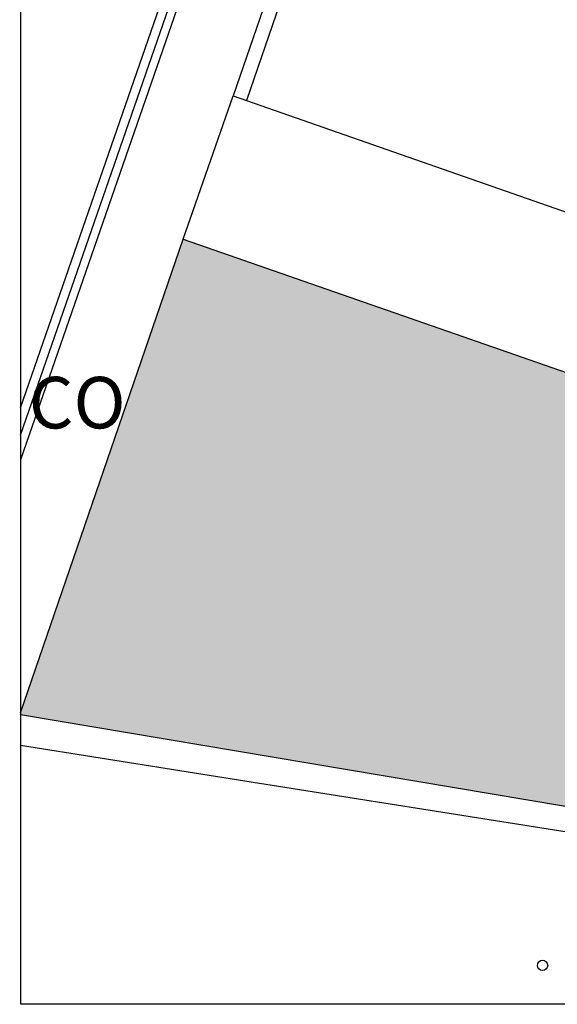
# Model space of a CAD drawing. Units: millimetres. Extents: x 583093 to 583446, y 4795789 to 4796041.
# Drawn here: x 583094 to 583102, y 4795790 to 4795804 of the extents above; entities that cross this region are included whole.
import ezdxf

# ---------------------------------------------------------------- set-up
doc = ezdxf.new("R2010")
doc.units = ezdxf.units.MM
for name, color, linetype in [('010106', 9, 'Continuous'), ('020204', 9, 'Continuous'), ('060108', 9, 'Continuous'), ('070105', 6, 'Continuous'), ('070108', 9, 'VALLA'), ('080107', 9, 'Continuous'), ('080301', 9, 'Continuous'), ('990501', 21, 'Continuous')]:
    doc.layers.add(name, color=color, linetype=linetype)
doc.layers.add('080111', color=7, linetype='Continuous', lineweight=30)
doc.styles.add('ARIAL', font='ARIAL.TTF', dxfattribs={"height": 1})
doc.linetypes.add('VALLA', pattern='A,1,[200,DONOSTI.shx,S=0.1,R=0,X=0,Y=0],1', length=2)

# ---------------------------------------------------------------- blocks, each defined once
blk = doc.blocks.new('COTAPU')
blk.add_circle((0, 0), 0.075)

msp = doc.modelspace()

# ---------------------------------------------------------------- hatches: boundary and pattern name
at = {"layer": '990501'}
for points in [[(583094.168, 4795794.404), (583094.168, 4795794.372), (583106.283, 4795792.333), (583114.797, 4795791.005), (583115.863, 4795790.839), (583120.105, 4795790.163), (583126.203, 4795790.163), (583128.156, 4795796.199), (583127.446, 4795796.379), (583123.27, 4795797.438), (583120.583, 4795798.106), (583119.189, 4795798.453), (583117.441, 4795799.462), (583115.619, 4795794.654), (583096.536, 4795801.299)], [(583094.168, 4795794.404), (583094.158, 4795794.374), (583094.168, 4795794.372)], [(583094.168, 4795794.404), (583094.158, 4795794.374), (583094.168, 4795794.372)], [(583094.168, 4795794.404), (583094.158, 4795794.374), (583094.168, 4795794.372)], [(583094.168, 4795794.404), (583094.158, 4795794.374), (583094.168, 4795794.372)]]:
    msp.add_hatch(color=256, dxfattribs=at).paths.add_polyline_path(points)

# ---------------------------------------------------------------- linework, layer by layer
at = {"layer": '010106', "flags": 128}
msp.add_lwpolyline([(583094.167, 4795790.164), (583444.158, 4795790.156), (583444.163, 4796040.149), (583094.173, 4796040.157)], close=True, dxfattribs=at)
at = {"layer": '060108'}
msp.add_polyline3d([(583115.643, 4795790.164, 8.257), (583115.265, 4795790.302, 8.287), (583113.771, 4795790.693, 8.385), (583112.666, 4795790.964, 8.431), (583110.908, 4795791.288, 8.466), (583109.329, 4795791.543, 8.534), (583106.791, 4795791.93, 8.589), (583102.801, 4795792.556, 8.87), (583097.647, 4795793.374, 9.045), (583094.168, 4795793.924, 9.25)], dxfattribs=at)
at = {"layer": '070105'}
for points in [[(583094.168, 4795798.844, 12.23), (583111.103, 4795847.686, 11.943), (583124.752, 4795887.485, 8.745), (583124.988, 4795887.404, 8.745)], [(583112.243, 4795850.241, 11.731), (583111.339, 4795847.604, 11.943), (583094.168, 4795798.084, 12.23)]]:
    msp.add_polyline3d(points, dxfattribs=at)
at = {"layer": '070108'}
for points in [[(583094.168, 4795798.444, 12.23), (583111.226, 4795847.644, 11.943), (583124.875, 4795887.443, 8.745)], [(583108.917, 4795837.191, 9.2), (583097.263, 4795803.386, 9.2)]]:
    msp.add_polyline3d(points, dxfattribs=at)
at = {"layer": '080107'}
for points in [[(583109.155, 4795837.107, 11.296), (583107.272, 4795831.695, 11.293), (583105.39, 4795826.281, 11.29), (583104.365, 4795823.422, 11.291), (583097.457, 4795803.318, 11.312)], [(583096.536, 4795801.299, 13.371), (583097.263, 4795803.386, 13.37)], [(583097.263, 4795803.386, 13.37), (583097.457, 4795803.318, 11.312)], [(583097.457, 4795803.318, 11.312), (583114.385, 4795797.407, 13.223)]]:
    msp.add_polyline3d(points, dxfattribs=at)
at = {"layer": '080111'}
for points in [[(583094.168, 4795794.403, 11.84), (583096.536, 4795801.299, 11.926)], [(583096.536, 4795801.299, 11.926), (583115.619, 4795794.654, 11.705), (583116.397, 4795796.708, 11.867)], [(583114.797, 4795791.005, 11.339), (583106.283, 4795792.333, 11.561), (583094.168, 4795794.372, 11.759)]]:
    msp.add_polyline3d(points, dxfattribs=at)

# ---------------------------------------------------------------- block references
at = {"layer": '020204', "rotation": 359.9987685839998}
msp.add_blockref('COTAPU', (583101.769, 4795790.724, 8.817), dxfattribs=at)

# ---------------------------------------------------------------- texts
at = {"layer": '080301', "style": 'ARIAL'}
msp.add_text('CO', height=0.75, rotation=359.9988, dxfattribs=at).set_placement((583094.288, 4795798.544))

doc.saveas('drawing.dxf')
